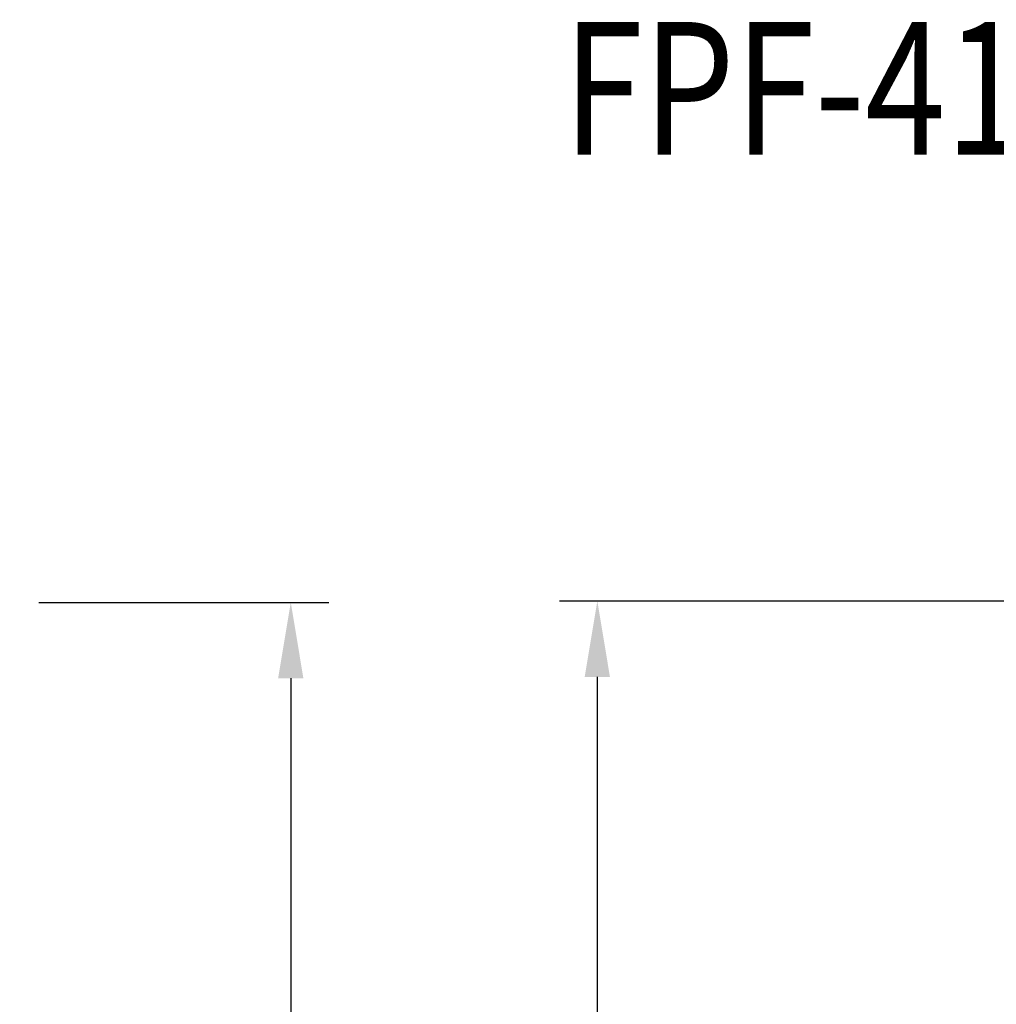
# Model space of a CAD drawing. Extents: x 51 to 7342, y 444 to 5242.
# Drawn here: x 3849 to 4364, y 4457 to 4976 of the extents above; entities that cross this region are included whole.
import ezdxf

# ---------------------------------------------------------------- set-up
doc = ezdxf.new("R2010")
doc.units = 0
doc.header["$LTSCALE"] = 200
doc.header["$PDMODE"] = 33
doc.header["$PDSIZE"] = 5
doc.layers.get('0').update_dxf_attribs({"linetype": 'CONTINUOUS'})
doc.layers.get('DEFPOINTS').update_dxf_attribs({"linetype": 'CONTINUOUS'})
doc.layers.add('MOJI', color=6, linetype='CONTINUOUS')
doc.layers.add('SUNPOU', color=4, linetype='CONTINUOUS')
doc.styles.add('EXT08', font='ROMANS', dxfattribs={"width": 0.8, "bigfont": 'EXTFONT'})
doc.dimstyles.get("Standard").update_dxf_attribs({"dimtxt": 0.18, "dimasz": 0.18, "dimexe": 0.18, "dimexo": 0.0625, "dimgap": 0.09, "dimtad": 0, "dimtih": 1, "dimtoh": 1, "dimzin": 0, "dimcen": 0.09, "dimazin": 3, "dimtfac": 1, "dimtofl": 0, "dimtmove": 0, "dimatfit": 3})

# ---------------------------------------------------------------- blocks, each defined once
blk = doc.blocks.new('*U52')
at = {"layer": 'SUNPOU', "style": 'EXT08', "width": 0.8}
blk.add_text('1100', height=60, rotation=90, dxfattribs=at).set_placement((4129.49, 4023.9))
blk = doc.blocks.new('*D10')
at = {"layer": 'DEFPOINTS', "color": 0}
for p in [(4153.49, 4669.75), (4455.96, 4669.75), (4191.36, 3567.75)]:
    blk.add_point(p, dxfattribs=at)
at = {"layer": 'SUNPOU'}
for p, q in [((4435.96, 4669.75), (4133.49, 4669.75)), ((4153.49, 3607.75), (4153.49, 4629.75)), ((4171.36, 3567.75), (4133.49, 3567.75))]:
    blk.add_line(p, q, dxfattribs=at)
for points in [[(4146.82, 4629.75), (4160.15, 4629.75), (4153.49, 4669.75)], [(4146.82, 3607.75), (4160.15, 3607.75), (4153.49, 3567.75)]]:
    blk.add_solid(points, dxfattribs=at)
blk.add_blockref('*U52', (0, 0))
blk = doc.blocks.new('*D12')
at = {"layer": 'DEFPOINTS', "color": 0}
for p in [(3839.14, 4669.1), (3839.14, 3567.75), (3991.88, 3567.75)]:
    blk.add_point(p, dxfattribs=at)
at = {"layer": 'SUNPOU'}
for p, q in [((3859.14, 4669.1), (4011.88, 4669.1)), ((3991.88, 4629.1), (3991.88, 3607.75)), ((3859.14, 3567.75), (4011.88, 3567.75))]:
    blk.add_line(p, q, dxfattribs=at)
for points in [[(3985.21, 4629.1), (3998.54, 4629.1), (3991.88, 4669.1)], [(3985.21, 3607.75), (3998.54, 3607.75), (3991.88, 3567.75)]]:
    blk.add_solid(points, dxfattribs=at)
at = {"layer": 'SUNPOU', "style": 'EXT08'}
blk.add_text('1100', height=60, dxfattribs=at).set_placement((3817.88, 4012.23))

msp = doc.modelspace()

# ---------------------------------------------------------------- texts
at = {"layer": 'MOJI', "style": 'EXT08', "width": 0.8}
msp.add_text('FPF-411C30', height=70, dxfattribs=at).set_placement((4135.348, 4905.115))

# ---------------------------------------------------------------- dimensions: what is measured, and where the dimension line sits
at = {"layer": 'SUNPOU'}
for base, p1, p2, override, picture, middle in [((3991.877, 3567.754), (3839.141, 4669.104), (3839.141, 3567.754), {"dimscale": 20, "dimtxt": 3, "dimasz": 2, "dimexe": 1, "dimexo": 1, "dimgap": 1.2, "dimtad": 1, "dimtih": 0, "dimtoh": 0, "dimdec": 2, "dimzin": 8, "dimclrd": 256, "dimclre": 256, "dimclrt": 256, "dimtofl": 1, "dimtmove": 2}, '*D12', (3937.877, 4118.429)), ((4153.487, 4669.754), (4191.361, 3567.754), (4455.961, 4669.754), {"dimscale": 20, "dimtxt": 3, "dimasz": 2, "dimexe": 1, "dimexo": 1, "dimgap": 1.2, "dimtad": 1, "dimtih": 0, "dimtoh": 0, "dimdec": 2, "dimzin": 8, "dimclrd": 256, "dimclre": 256, "dimclrt": 256, "dimtofl": 1}, '*D10', (4099.487, 4118.754))]:
    dim = msp.add_linear_dim(base=base, p1=p1, p2=p2, angle=90, text='1100', dimstyle='Standard', override=override, dxfattribs=at)
    dim.commit()
    dim.dimension.update_dxf_attribs({"geometry": picture, "text_midpoint": middle})

doc.saveas('drawing.dxf')
